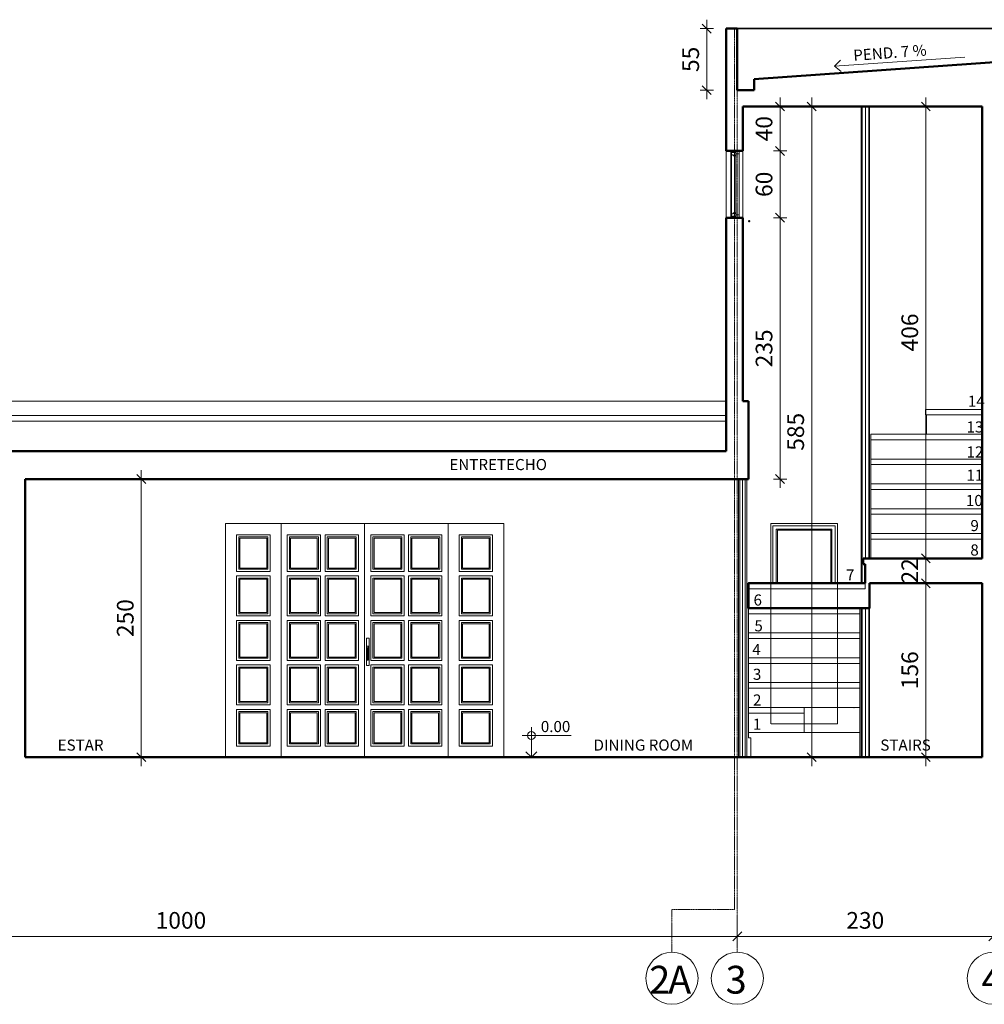
# Model space of a CAD drawing. Units: millimetres. Extents: x 165015 to 335285, y 42807 to 97644.
# Drawn here: x 167201 to 168068, y 48336 to 49221 of the extents above; entities that cross this region are included whole.
import ezdxf

# ---------------------------------------------------------------- set-up
doc = ezdxf.new("R2010")
doc.units = ezdxf.units.MM
doc.header["$LTSCALE"] = 0.03
doc.linetypes.add('ACAD_ISO02W100', pattern=[15, 12, -3])
doc.linetypes.add('CENTER', pattern=[50.8, 31.75, -6.35, 6.35, -6.35])
doc.layers.get('0').update_dxf_attribs({"lineweight": 0})
for name, color, linetype, lineweight in [('0.00', 8, 'Continuous', 0), ('0.05', 43, 'Continuous', 5), ('0.13', 24, 'Continuous', 13), ('0.15', 40, 'Continuous', 15), ('0.18', 44, 'Continuous', 18), ('0.35', 38, 'Continuous', 35), ('Cotas', 61, 'Continuous', 0), ('Ejes', 42, 'CENTER', 13), ('Marco Vent', 158, 'Continuous', 20), ('Muro', 10, 'Continuous', 50), ('Puerta 1', 36, 'Continuous', 20), ('Segmentada', 62, 'ACAD_ISO02W100', 0), ('Sobra 2 Piso', 252, 'Continuous', 0), ('Tapacan', 24, 'Continuous', 40), ('Texto 1', 9, 'Continuous', 0), ('Vegatacion 2', 80, 'Continuous', 0), ('Ventana 1', 164, 'Continuous', 20), ('Ventana 2', 142, 'Continuous', 15), ('Ventana 3', 143, 'Continuous', 0)]:
    doc.layers.add(name, color=color, linetype=linetype, lineweight=lineweight)
doc.styles.add('Antonia', font='isocpeur.ttf')
doc.styles.add('Antonia 2', font='isocteur.ttf')
doc.styles.get("Standard").update_dxf_attribs({"font": 'isocteur.ttf'})
doc.dimstyles.new('1-50', dxfattribs={"dimtxt": 15, "dimasz": 8, "dimexe": 6, "dimexo": 6, "dimgap": 5, "dimtad": 1, "dimdec": 0, "dimtxsty": 'Antonia 2', "dimblk": 'OBLIQUE', "dimcen": 2.5, "dimdle": 8, "dimclrd": 256, "dimclre": 256, "dimclrt": 22, "dimadec": 0, "dimazin": 0, "dimtfac": 1, "dimtdec": 0, "dimtix": 1, "dimtmove": 0, "dimatfit": 3, "dimldrblk": 'DOTSMALL', "dimfxl": 6, "dimfxlon": 1, "dimlwd": -1, "dimlwe": -1, "dimarcsym": 0})

# ---------------------------------------------------------------- blocks, each defined once
blk = doc.blocks.new('_Oblique')
at = {"color": 0, "linetype": 'ByBlock', "lineweight": -2}
blk.add_line((-0.5, -0.5), (0.5, 0.5), dxfattribs=at)
blk = doc.blocks.new('*D283')
at = {"layer": 'Cotas', "transparency": 16777216}
for p, q in [((167309.85, 48808.1), (167303.85, 48808.1)), ((167309.85, 48816.1), (167309.85, 48550.1)), ((167309.85, 48558.1), (167303.85, 48558.1))]:
    blk.add_line(p, q, dxfattribs=at)
at = {"layer": 'Defpoints', "color": 0, "transparency": 16777216}
for p in [(167309.85, 48808.1), (167309.85, 48558.1), (167309.85, 48558.1)]:
    blk.add_point(p, dxfattribs=at)
at = {"layer": 'Cotas', "transparency": 16777216, "xscale": 8, "yscale": 8, "zscale": 8}
for p, rotation in [((167309.85, 48808.1), 90), ((167309.85, 48558.1), 270)]:
    blk.add_blockref('_Oblique', p, dxfattribs=dict(at, rotation=rotation))
at = {"layer": 'Cotas', "color": 22, "transparency": 16777216, "insert": (167297.35, 48683.1), "char_height": 15, "attachment_point": 5, "rotation": 90, "style": 'Antonia 2'}
blk.add_mtext('250', dxfattribs=at)
blk = doc.blocks.new('_DotSmall')
at = {"color": 0, "linetype": 'ByBlock', "const_width": 0.5}
blk.add_lwpolyline([(-0.0625, 0, 1), (0.0625, 0, 1)], format="xyb", close=True, dxfattribs=at)
blk = doc.blocks.new('*D284')
at = {"layer": 'Cotas', "transparency": 16777216}
for p, q in [((168014.97, 48722.43), (168014.97, 48550.1)), ((168014.97, 48714.43), (168008.97, 48714.43)), ((168014.97, 48558.1), (168008.97, 48558.1))]:
    blk.add_line(p, q, dxfattribs=at)
at = {"layer": 'Defpoints', "color": 0, "transparency": 16777216}
for p in [(168014.97, 48714.43), (168014.97, 48558.1), (168014.97, 48558.1)]:
    blk.add_point(p, dxfattribs=at)
at = {"layer": 'Cotas', "transparency": 16777216, "xscale": 8, "yscale": 8, "zscale": 8}
for p, rotation in [((168014.97, 48714.43), 90), ((168014.97, 48558.1), 270)]:
    blk.add_blockref('_Oblique', p, dxfattribs=dict(at, rotation=rotation))
at = {"layer": 'Cotas', "color": 22, "transparency": 16777216, "insert": (168002.47, 48636.26), "char_height": 15, "attachment_point": 5, "rotation": 90, "style": 'Antonia 2'}
blk.add_mtext('156', dxfattribs=at)
blk = doc.blocks.new('*D287')
at = {"layer": 'Cotas', "transparency": 16777216}
for p, q in [((168014.97, 48736.76), (168014.97, 48744.76)), ((168014.97, 48736.76), (168008.97, 48736.76)), ((168014.97, 48714.43), (168014.97, 48736.76)), ((168014.97, 48714.43), (168008.97, 48714.43)), ((168014.97, 48714.43), (168014.97, 48706.43))]:
    blk.add_line(p, q, dxfattribs=at)
at = {"layer": 'Defpoints', "color": 0, "transparency": 16777216}
for p in [(168014.97, 48736.76), (168014.97, 48736.76), (168014.97, 48714.43)]:
    blk.add_point(p, dxfattribs=at)
at = {"layer": 'Cotas', "transparency": 16777216, "xscale": 8, "yscale": 8, "zscale": 8}
for p, rotation in [((168014.97, 48736.76), 270), ((168014.97, 48714.43), 90)]:
    blk.add_blockref('_Oblique', p, dxfattribs=dict(at, rotation=rotation))
at = {"layer": 'Cotas', "color": 22, "transparency": 16777216, "insert": (168002.47, 48725.6), "char_height": 15, "attachment_point": 5, "rotation": 90, "style": 'Antonia 2'}
blk.add_mtext('22', dxfattribs=at)
blk = doc.blocks.new('*D288')
at = {"layer": 'Cotas', "transparency": 16777216}
for p, q in [((168014.97, 48728.76), (168014.97, 49151.1)), ((168015.97, 49143.1), (168008.97, 49143.1)), ((168014.97, 48736.76), (168008.97, 48736.76))]:
    blk.add_line(p, q, dxfattribs=at)
at = {"layer": 'Defpoints', "color": 0, "transparency": 16777216}
for p in [(168014.97, 49143.1), (168021.97, 49143.1), (168014.97, 48736.76)]:
    blk.add_point(p, dxfattribs=at)
at = {"layer": 'Cotas', "transparency": 16777216, "xscale": 8, "yscale": 8, "zscale": 8}
for p, rotation in [((168014.97, 49143.1), 90), ((168014.97, 48736.76), 270)]:
    blk.add_blockref('_Oblique', p, dxfattribs=dict(at, rotation=rotation))
at = {"layer": 'Cotas', "color": 22, "transparency": 16777216, "insert": (168002.47, 48939.93), "char_height": 15, "attachment_point": 5, "rotation": 90, "style": 'Antonia 2'}
blk.add_mtext('406', dxfattribs=at)
blk = doc.blocks.new('*D289')
at = {"layer": 'Cotas', "transparency": 16777216}
for p, q in [((167883.98, 49151.1), (167883.98, 49095.1)), ((167877.98, 49143.1), (167889.98, 49143.1)), ((167877.98, 49103.1), (167889.98, 49103.1))]:
    blk.add_line(p, q, dxfattribs=at)
at = {"layer": 'Defpoints', "color": 0, "transparency": 16777216}
for p in [(167850.53, 49143.1), (167850.53, 49103.1), (167883.98, 49103.1)]:
    blk.add_point(p, dxfattribs=at)
at = {"layer": 'Cotas', "transparency": 16777216, "xscale": 8, "yscale": 8, "zscale": 8}
for p, rotation in [((167883.98, 49143.1), 90), ((167883.98, 49103.1), 270)]:
    blk.add_blockref('_Oblique', p, dxfattribs=dict(at, rotation=rotation))
at = {"layer": 'Cotas', "color": 22, "transparency": 16777216, "insert": (167871.48, 49123.1), "char_height": 15, "attachment_point": 5, "rotation": 90, "style": 'Antonia 2'}
blk.add_mtext('40', dxfattribs=at)
blk = doc.blocks.new('*D290')
at = {"layer": 'Cotas', "transparency": 16777216}
for p, q in [((167883.98, 49111.1), (167883.98, 49035.1)), ((167877.98, 49103.1), (167889.98, 49103.1)), ((167877.98, 49043.1), (167889.98, 49043.1))]:
    blk.add_line(p, q, dxfattribs=at)
at = {"layer": 'Defpoints', "color": 0, "transparency": 16777216}
for p in [(167850.53, 49103.1), (167850.53, 49043.1), (167883.98, 49043.1)]:
    blk.add_point(p, dxfattribs=at)
at = {"layer": 'Cotas', "transparency": 16777216, "xscale": 8, "yscale": 8, "zscale": 8}
for p, rotation in [((167883.98, 49103.1), 90), ((167883.98, 49043.1), 270)]:
    blk.add_blockref('_Oblique', p, dxfattribs=dict(at, rotation=rotation))
at = {"layer": 'Cotas', "color": 22, "transparency": 16777216, "insert": (167871.48, 49073.1), "char_height": 15, "attachment_point": 5, "rotation": 90, "style": 'Antonia 2'}
blk.add_mtext('60', dxfattribs=at)
blk = doc.blocks.new('*D291')
at = {"layer": 'Cotas', "transparency": 16777216}
for p, q in [((167883.98, 49051.1), (167883.98, 48800.1)), ((167877.98, 49043.1), (167889.98, 49043.1)), ((167877.98, 48808.1), (167889.98, 48808.1))]:
    blk.add_line(p, q, dxfattribs=at)
at = {"layer": 'Defpoints', "color": 0, "transparency": 16777216}
for p in [(167850.53, 49043.1), (167855.53, 48808.1), (167883.98, 48808.1)]:
    blk.add_point(p, dxfattribs=at)
at = {"layer": 'Cotas', "transparency": 16777216, "xscale": 8, "yscale": 8, "zscale": 8}
for p, rotation in [((167883.98, 49043.1), 90), ((167883.98, 48808.1), 270)]:
    blk.add_blockref('_Oblique', p, dxfattribs=dict(at, rotation=rotation))
at = {"layer": 'Cotas', "color": 22, "transparency": 16777216, "insert": (167871.48, 48925.6), "char_height": 15, "attachment_point": 5, "rotation": 90, "style": 'Antonia 2'}
blk.add_mtext('235', dxfattribs=at)
blk = doc.blocks.new('*D292')
at = {"layer": 'Cotas', "transparency": 16777216}
for p, q in [((167912.43, 49151.1), (167912.43, 48550.1)), ((167912.43, 49143.1), (167918.43, 49143.1)), ((167912.43, 48558.1), (167918.43, 48558.1))]:
    blk.add_line(p, q, dxfattribs=at)
at = {"layer": 'Defpoints', "color": 0, "transparency": 16777216}
for p in [(167907.95, 49143.1), (167907.95, 48558.1), (167912.43, 48558.1)]:
    blk.add_point(p, dxfattribs=at)
at = {"layer": 'Cotas', "transparency": 16777216, "xscale": 8, "yscale": 8, "zscale": 8}
for p, rotation in [((167912.43, 49143.1), 90), ((167912.43, 48558.1), 270)]:
    blk.add_blockref('_Oblique', p, dxfattribs=dict(at, rotation=rotation))
at = {"layer": 'Cotas', "color": 22, "transparency": 16777216, "insert": (167899.93, 48850.6), "char_height": 15, "attachment_point": 5, "rotation": 90, "style": 'Antonia 2'}
blk.add_mtext('585', dxfattribs=at)
blk = doc.blocks.new('*D294')
at = {"layer": 'Cotas', "transparency": 16777216}
for p, q in [((167818.06, 49221.1), (167818.06, 49149.75)), ((167824.06, 49213.1), (167812.06, 49213.1)), ((167824.06, 49157.75), (167812.06, 49157.75))]:
    blk.add_line(p, q, dxfattribs=at)
at = {"layer": 'Defpoints', "color": 0, "transparency": 16777216}
for p in [(167845.53, 49213.1), (167818.06, 49157.75), (167845.53, 49157.75)]:
    blk.add_point(p, dxfattribs=at)
at = {"layer": 'Cotas', "transparency": 16777216, "xscale": 8, "yscale": 8, "zscale": 8}
for p, rotation in [((167818.06, 49213.1), 90), ((167818.06, 49157.75), 270)]:
    blk.add_blockref('_Oblique', p, dxfattribs=dict(at, rotation=rotation))
at = {"layer": 'Cotas', "color": 22, "transparency": 16777216, "insert": (167805.56, 49185.42), "char_height": 15, "attachment_point": 5, "rotation": 90, "style": 'Antonia 2'}
blk.add_mtext('55', dxfattribs=at)
blk = doc.blocks.new('*D310')
at = {"layer": 'Cotas', "transparency": 16777216}
for p, q in [((166845.42, 48390.96), (166845.42, 48402.96)), ((167845.53, 48402.96), (167845.53, 48390.96)), ((166837.42, 48396.96), (167853.53, 48396.96))]:
    blk.add_line(p, q, dxfattribs=at)
at = {"layer": 'Defpoints', "color": 0, "transparency": 16777216}
for p in [(167845.53, 48421.05), (167845.53, 48396.96), (166845.42, 48382.74)]:
    blk.add_point(p, dxfattribs=at)
at = {"layer": 'Cotas', "transparency": 16777216, "xscale": 8, "yscale": 8, "zscale": 8, "rotation": 180}
blk.add_blockref('_Oblique', (166845.42, 48396.96), dxfattribs=at)
at = {"layer": 'Cotas', "transparency": 16777216, "xscale": 8, "yscale": 8, "zscale": 8}
blk.add_blockref('_Oblique', (167845.53, 48396.96), dxfattribs=at)
at = {"layer": 'Cotas', "color": 22, "transparency": 16777216, "insert": (167345.47, 48409.46), "char_height": 15, "attachment_point": 5, "style": 'Antonia 2'}
blk.add_mtext('1000', dxfattribs=at)
blk = doc.blocks.new('*D311')
at = {"layer": 'Cotas', "transparency": 16777216}
for p, q in [((167845.53, 48402.96), (167845.53, 48390.96)), ((168075.53, 48390.96), (168075.53, 48402.96)), ((167837.53, 48396.96), (168083.53, 48396.96))]:
    blk.add_line(p, q, dxfattribs=at)
at = {"layer": 'Defpoints', "color": 0, "transparency": 16777216}
for p in [(167845.53, 48421.05), (168075.53, 48396.96), (168075.53, 48382.74)]:
    blk.add_point(p, dxfattribs=at)
at = {"layer": 'Cotas', "transparency": 16777216, "xscale": 8, "yscale": 8, "zscale": 8, "rotation": 180}
blk.add_blockref('_Oblique', (167845.53, 48396.96), dxfattribs=at)
at = {"layer": 'Cotas', "transparency": 16777216, "xscale": 8, "yscale": 8, "zscale": 8}
blk.add_blockref('_Oblique', (168075.53, 48396.96), dxfattribs=at)
at = {"layer": 'Cotas', "color": 22, "transparency": 16777216, "insert": (167960.53, 48409.46), "char_height": 15, "attachment_point": 5, "style": 'Antonia 2'}
blk.add_mtext('230', dxfattribs=at)

msp = doc.modelspace()

# ---------------------------------------------------------------- linework, layer by layer
at = {"layer": '0.00'}
for p, q in [((167957.79, 49143.1), (167957.79, 48714.43)), ((167960.66, 48736.76), (167960.66, 49143.1)), ((167963.65, 49143.1), (167963.65, 48736.76)), ((166845.53, 48878.09), (167835.53, 48878.1)), ((167847.89, 48808.1), (167847.89, 48558.1)), ((167850.28, 48558.1), (167850.28, 48808.1)), ((167852.67, 48808.1), (167852.67, 48558.1)), ((167957.79, 48692.1), (167957.79, 48558.1)), ((167960.66, 48692.1), (167960.66, 48558.1)), ((167963.65, 48692.1), (167963.65, 48558.1))]:
    msp.add_line(p, q, dxfattribs=at)
at = {"layer": '0.05'}
for p, q in [((168065.53, 48870.76), (168014.53, 48870.76)), ((168014.53, 48870.76), (168014.53, 48865.76)), ((166845.52, 48865.31), (167835.53, 48865.31)), ((168014.53, 48865.76), (168015.53, 48865.76)), ((168015.53, 48865.76), (168015.53, 48848.43)), ((168065.53, 48865.76), (168015.53, 48865.76)), ((166845.53, 48860.31), (167835.53, 48860.31)), ((168065.53, 48848.43), (167965.53, 48848.43)), ((167965.53, 48848.43), (167965.53, 48736.76)), ((168065.53, 48843.43), (167965.53, 48843.43)), ((168065.53, 48826.1), (167965.53, 48826.1)), ((168065.53, 48821.1), (167965.53, 48821.1)), ((168065.53, 48803.76), (167965.53, 48803.76)), ((168065.53, 48798.76), (167965.53, 48798.76)), ((168065.53, 48781.43), (167965.53, 48781.43)), ((168065.53, 48776.43), (167965.53, 48776.43)), ((168065.53, 48759.1), (167965.53, 48759.1)), ((168065.53, 48754.1), (167965.53, 48754.1)), ((167855.53, 48602.76), (167855.53, 48692.1)), ((167955.53, 48692.1), (167955.53, 48558.1)), ((167955.53, 48669.76), (167855.53, 48669.76)), ((167955.53, 48647.43), (167855.53, 48647.43)), ((167955.53, 48625.1), (167855.53, 48625.1)), ((167955.53, 48602.76), (167855.53, 48602.76)), ((167855.53, 48602.76), (167855.53, 48580.43)), ((167905.53, 48602.76), (167905.53, 48580.43)), ((167855.53, 48580.43), (167855.53, 48575.43)), ((167955.53, 48580.43), (167855.53, 48580.43)), ((167857.53, 48575.43), (167855.53, 48575.43)), ((167857.53, 48575.43), (167857.53, 48558.1))]:
    msp.add_line(p, q, dxfattribs=at)
at = {"layer": '0.13'}
for p, q in [((167932.9, 49179.22), (168050.08, 49187.4)), ((167932.9, 49179.22), (167938.3, 49184.62)), ((167932.9, 49179.22), (167938.99, 49174.63)), ((167385.53, 48768.1), (167385.53, 48558.1)), ((167635.53, 48768.1), (167635.53, 48558.1))]:
    msp.add_line(p, q, dxfattribs=at)
at = {"layer": '0.15'}
for p, q in [((167660.42, 48585.08), (167660.42, 48558.1)), ((167660.42, 48558.1), (167655.49, 48563.02)), ((167660.42, 48558.1), (167665.35, 48563.02))]:
    msp.add_line(p, q, dxfattribs=at)
msp.add_lwpolyline([(167652.03, 48577.62), (167696.21, 48577.62)], dxfattribs=at)
msp.add_circle((167660.42, 48577.62), 3.55, dxfattribs=at)
at = {"layer": '0.18'}
for p, q in [((167956.91, 49143.1), (167956.91, 48714.43)), ((167964.41, 49143.1), (167964.41, 48736.76)), ((167846.53, 48808.1), (167846.53, 48558.1)), ((167854.03, 48808.1), (167854.03, 48558.1)), ((167956.91, 48692.1), (167956.91, 48558.1)), ((167964.41, 48692.1), (167964.41, 48558.1))]:
    msp.add_line(p, q, dxfattribs=at)
at = {"layer": '0.35'}
msp.add_line((167845.53, 49213.1), (168370.53, 49213.1), dxfattribs=at)
at = {"layer": 'Ejes'}
for p, q in [((167843.03, 49213.1), (167843.03, 48421.05)), ((167845.53, 49213.1), (167845.53, 48382.74)), ((167843.03, 48421.05), (167786.79, 48421.05)), ((167786.79, 48421.05), (167786.79, 48382.74))]:
    msp.add_line(p, q, dxfattribs=at)
at = {"layer": 'Ejes', "linetype": 'Continuous'}
for centre in [(167786.79, 48359.34), (167845.53, 48359.34), (168075.53, 48359.34)]:
    msp.add_circle(centre, 23.4, dxfattribs=at)
at = {"layer": 'Marco Vent'}
for points in [[(167839.66, 49103.1), (167839.66, 49101.6), (167844.16, 49101.6), (167844.16, 49100.6), (167847.16, 49100.6), (167847.16, 49103.1), (167839.66, 49103.1)], [(167841.8, 49099.6), (167840.16, 49099.6), (167840.16, 49101.6), (167844.16, 49101.6), (167844.16, 49099.6), (167843.96, 49099.6)], [(167841.8, 49099.6), (167841.8, 49098.6), (167842.8, 49098.6), (167842.8, 49099.6)], [(167842.96, 49099.6), (167842.8, 49099.6)], [(167843.96, 49099.6), (167843.96, 49098.6), (167842.96, 49098.6), (167842.96, 49099.6)], [(167841.8, 49046.6), (167841.8, 49047.6), (167842.8, 49047.6), (167842.8, 49046.6)], [(167843.96, 49046.6), (167843.96, 49047.6), (167842.96, 49047.6), (167842.96, 49046.6)], [(167839.66, 49043.1), (167839.66, 49044.6), (167844.16, 49044.6), (167844.16, 49045.6), (167847.16, 49045.6), (167847.16, 49043.1), (167839.66, 49043.1)], [(167841.8, 49046.6), (167840.16, 49046.6), (167840.16, 49044.6), (167844.16, 49044.6), (167844.16, 49046.6), (167843.96, 49046.6)], [(167842.96, 49046.6), (167842.8, 49046.6)]]:
    msp.add_lwpolyline(points, dxfattribs=at)
at = {"layer": 'Muro'}
for p, q in [((167845.53, 49213.1), (167835.53, 49213.1)), ((167835.53, 49103.1), (167835.53, 49213.1)), ((167845.53, 49157.75), (167845.53, 49213.1)), ((167860.53, 49167.75), (168370.53, 49203.35)), ((167860.53, 49157.75), (167860.53, 49167.75)), ((167845.53, 49157.75), (167860.53, 49157.75)), ((168065.53, 49143.1), (167850.53, 49143.1)), ((167850.53, 49103.1), (167850.53, 49143.1)), ((168065.53, 49143.1), (168065.53, 48736.76)), ((167835.53, 49103.1), (167850.53, 49103.1)), ((167835.53, 48833.23), (167835.53, 49043.1)), ((167850.53, 49043.1), (167835.53, 49043.1)), ((167850.53, 48878.1), (167850.53, 49043.1)), ((167850.53, 48878.1), (167855.53, 48878.1)), ((167855.53, 48878.1), (167855.53, 48808.1)), ((166845.53, 48833.23), (167835.53, 48833.23)), ((167205.53, 48808.1), (167205.53, 48558.1)), ((167205.53, 48808.1), (167855.53, 48808.1)), ((168065.53, 48736.76), (167958.53, 48736.76)), ((167958.53, 48736.76), (167958.53, 48731.76)), ((167958.53, 48731.76), (167960.53, 48731.76)), ((167960.53, 48714.43), (167960.53, 48731.76)), ((167964.41, 48714.43), (168065.53, 48714.43)), ((168065.53, 48714.43), (168065.53, 48558.1)), ((167205.53, 48558.1), (168065.53, 48558.1))]:
    msp.add_line(p, q, dxfattribs=at)
msp.add_lwpolyline([(167960.53, 48714.43), (167855.53, 48714.43), (167855.53, 48692.1), (167964.41, 48692.1), (167964.41, 48714.43)], dxfattribs=at)
at = {"layer": 'Puerta 1'}
for points in [[(167435.53, 48768.1), (167435.53, 48558.1), (167385.53, 48558.1), (167385.53, 48768.1)], [(167510.53, 48768.1), (167510.53, 48558.1), (167435.53, 48558.1), (167435.53, 48768.1)], [(167510.53, 48768.1), (167510.53, 48558.1), (167585.53, 48558.1), (167585.53, 48768.1)], [(167585.53, 48768.1), (167585.53, 48558.1), (167635.53, 48558.1), (167635.53, 48768.1)], [(167395.53, 48758.1), (167425.53, 48758.1), (167425.53, 48725.1), (167395.53, 48725.1)], [(167441.03, 48758.1), (167471.03, 48758.1), (167471.03, 48725.1), (167441.03, 48725.1)], [(167505.03, 48758.1), (167475.03, 48758.1), (167475.03, 48725.1), (167505.03, 48725.1)], [(167516.03, 48758.1), (167546.03, 48758.1), (167546.03, 48725.1), (167516.03, 48725.1)], [(167580.03, 48758.1), (167550.03, 48758.1), (167550.03, 48725.1), (167580.03, 48725.1)], [(167625.53, 48758.1), (167595.53, 48758.1), (167595.53, 48725.1), (167625.53, 48725.1)], [(167395.53, 48721.1), (167425.53, 48721.1), (167425.53, 48685.1), (167395.53, 48685.1)], [(167441.03, 48721.1), (167471.03, 48721.1), (167471.03, 48685.1), (167441.03, 48685.1)], [(167505.03, 48721.1), (167475.03, 48721.1), (167475.03, 48685.1), (167505.03, 48685.1)], [(167516.03, 48721.1), (167546.03, 48721.1), (167546.03, 48685.1), (167516.03, 48685.1)], [(167580.03, 48721.1), (167550.03, 48721.1), (167550.03, 48685.1), (167580.03, 48685.1)], [(167625.53, 48721.1), (167595.53, 48721.1), (167595.53, 48685.1), (167625.53, 48685.1)], [(167395.53, 48681.1), (167425.53, 48681.1), (167425.53, 48645.1), (167395.53, 48645.1)], [(167441.03, 48681.1), (167471.03, 48681.1), (167471.03, 48645.1), (167441.03, 48645.1)], [(167505.03, 48681.1), (167475.03, 48681.1), (167475.03, 48645.1), (167505.03, 48645.1)], [(167516.03, 48681.1), (167546.03, 48681.1), (167546.03, 48645.1), (167516.03, 48645.1)], [(167580.03, 48681.1), (167550.03, 48681.1), (167550.03, 48645.1), (167580.03, 48645.1)], [(167625.53, 48681.1), (167595.53, 48681.1), (167595.53, 48645.1), (167625.53, 48645.1)], [(167395.53, 48641.1), (167425.53, 48641.1), (167425.53, 48605.1), (167395.53, 48605.1)], [(167441.03, 48641.1), (167471.03, 48641.1), (167471.03, 48605.1), (167441.03, 48605.1)], [(167505.03, 48641.1), (167475.03, 48641.1), (167475.03, 48605.1), (167505.03, 48605.1)], [(167516.03, 48641.1), (167546.03, 48641.1), (167546.03, 48605.1), (167516.03, 48605.1)], [(167580.03, 48641.1), (167550.03, 48641.1), (167550.03, 48605.1), (167580.03, 48605.1)], [(167625.53, 48641.1), (167595.53, 48641.1), (167595.53, 48605.1), (167625.53, 48605.1)], [(167395.53, 48601.1), (167425.53, 48601.1), (167425.53, 48568.1), (167395.53, 48568.1)], [(167441.03, 48601.1), (167471.03, 48601.1), (167471.03, 48568.1), (167441.03, 48568.1)], [(167505.03, 48601.1), (167475.03, 48601.1), (167475.03, 48568.1), (167505.03, 48568.1)], [(167516.03, 48601.1), (167546.03, 48601.1), (167546.03, 48568.1), (167516.03, 48568.1)], [(167580.03, 48601.1), (167550.03, 48601.1), (167550.03, 48568.1), (167580.03, 48568.1)], [(167625.53, 48601.1), (167595.53, 48601.1), (167595.53, 48568.1), (167625.53, 48568.1)]]:
    msp.add_lwpolyline(points, close=True, dxfattribs=at)
at = {"layer": 'Segmentada'}
for p, q in [((167960.53, 48709.43), (167960.53, 48714.43)), ((167960.53, 48709.43), (167855.53, 48709.43)), ((167955.53, 48687.1), (167855.53, 48687.1)), ((167955.53, 48664.76), (167855.53, 48664.76)), ((167955.53, 48642.43), (167855.53, 48642.43)), ((167955.53, 48620.1), (167855.53, 48620.1)), ((167905.53, 48597.76), (167855.53, 48597.76))]:
    msp.add_line(p, q, dxfattribs=at)
msp.add_lwpolyline([(167935.53, 48714.43), (167935.53, 48588.1), (167875.53, 48588.1), (167875.53, 48714.43)], dxfattribs=at)
at = {"layer": 'Sobra 2 Piso'}
for p, q in [((167512.92, 48656.61), (167512.92, 48645.25)), ((167513.79, 48656.61), (167513.79, 48645.25)), ((167512.92, 48645.25), (167513.79, 48645.25))]:
    msp.add_line(p, q, dxfattribs=at)
for points in [[(167397.53, 48756.1), (167423.53, 48756.1), (167423.53, 48727.1), (167397.53, 48727.1)], [(167398.53, 48755.1), (167422.53, 48755.1), (167422.53, 48728.1), (167398.53, 48728.1)], [(167443.03, 48756.1), (167469.03, 48756.1), (167469.03, 48727.1), (167443.03, 48727.1)], [(167444.03, 48755.1), (167468.03, 48755.1), (167468.03, 48728.1), (167444.03, 48728.1)], [(167503.03, 48756.1), (167477.03, 48756.1), (167477.03, 48727.1), (167503.03, 48727.1)], [(167502.03, 48755.1), (167478.03, 48755.1), (167478.03, 48728.1), (167502.03, 48728.1)], [(167518.03, 48756.1), (167544.03, 48756.1), (167544.03, 48727.1), (167518.03, 48727.1)], [(167519.03, 48755.1), (167543.03, 48755.1), (167543.03, 48728.1), (167519.03, 48728.1)], [(167578.03, 48756.1), (167552.03, 48756.1), (167552.03, 48727.1), (167578.03, 48727.1)], [(167577.03, 48755.1), (167553.03, 48755.1), (167553.03, 48728.1), (167577.03, 48728.1)], [(167623.53, 48756.1), (167597.53, 48756.1), (167597.53, 48727.1), (167623.53, 48727.1)], [(167622.53, 48755.1), (167598.53, 48755.1), (167598.53, 48728.1), (167622.53, 48728.1)], [(167397.53, 48719.1), (167423.53, 48719.1), (167423.53, 48687.1), (167397.53, 48687.1)], [(167398.53, 48718.1), (167422.53, 48718.1), (167422.53, 48688.1), (167398.53, 48688.1)], [(167443.03, 48719.1), (167469.03, 48719.1), (167469.03, 48687.1), (167443.03, 48687.1)], [(167444.03, 48718.1), (167468.03, 48718.1), (167468.03, 48688.1), (167444.03, 48688.1)], [(167503.03, 48719.1), (167477.03, 48719.1), (167477.03, 48687.1), (167503.03, 48687.1)], [(167502.03, 48718.1), (167478.03, 48718.1), (167478.03, 48688.1), (167502.03, 48688.1)], [(167518.03, 48719.1), (167544.03, 48719.1), (167544.03, 48687.1), (167518.03, 48687.1)], [(167519.03, 48718.1), (167543.03, 48718.1), (167543.03, 48688.1), (167519.03, 48688.1)], [(167578.03, 48719.1), (167552.03, 48719.1), (167552.03, 48687.1), (167578.03, 48687.1)], [(167577.03, 48718.1), (167553.03, 48718.1), (167553.03, 48688.1), (167577.03, 48688.1)], [(167623.53, 48719.1), (167597.53, 48719.1), (167597.53, 48687.1), (167623.53, 48687.1)], [(167622.53, 48718.1), (167598.53, 48718.1), (167598.53, 48688.1), (167622.53, 48688.1)], [(167397.53, 48679.1), (167423.53, 48679.1), (167423.53, 48647.1), (167397.53, 48647.1)], [(167398.53, 48678.1), (167422.53, 48678.1), (167422.53, 48648.1), (167398.53, 48648.1)], [(167443.03, 48679.1), (167469.03, 48679.1), (167469.03, 48647.1), (167443.03, 48647.1)], [(167444.03, 48678.1), (167468.03, 48678.1), (167468.03, 48648.1), (167444.03, 48648.1)], [(167503.03, 48679.1), (167477.03, 48679.1), (167477.03, 48647.1), (167503.03, 48647.1)], [(167502.03, 48678.1), (167478.03, 48678.1), (167478.03, 48648.1), (167502.03, 48648.1)], [(167518.03, 48679.1), (167544.03, 48679.1), (167544.03, 48647.1), (167518.03, 48647.1)], [(167519.03, 48678.1), (167543.03, 48678.1), (167543.03, 48648.1), (167519.03, 48648.1)], [(167578.03, 48679.1), (167552.03, 48679.1), (167552.03, 48647.1), (167578.03, 48647.1)], [(167577.03, 48678.1), (167553.03, 48678.1), (167553.03, 48648.1), (167577.03, 48648.1)], [(167623.53, 48679.1), (167597.53, 48679.1), (167597.53, 48647.1), (167623.53, 48647.1)], [(167622.53, 48678.1), (167598.53, 48678.1), (167598.53, 48648.1), (167622.53, 48648.1)], [(167512.26, 48665.2), (167514.55, 48665.2), (167514.55, 48640.52), (167512.26, 48640.52)], [(167397.53, 48639.1), (167423.53, 48639.1), (167423.53, 48607.1), (167397.53, 48607.1)], [(167398.53, 48638.1), (167422.53, 48638.1), (167422.53, 48608.1), (167398.53, 48608.1)], [(167443.03, 48639.1), (167469.03, 48639.1), (167469.03, 48607.1), (167443.03, 48607.1)], [(167444.03, 48638.1), (167468.03, 48638.1), (167468.03, 48608.1), (167444.03, 48608.1)], [(167503.03, 48639.1), (167477.03, 48639.1), (167477.03, 48607.1), (167503.03, 48607.1)], [(167502.03, 48638.1), (167478.03, 48638.1), (167478.03, 48608.1), (167502.03, 48608.1)], [(167518.03, 48639.1), (167544.03, 48639.1), (167544.03, 48607.1), (167518.03, 48607.1)], [(167519.03, 48638.1), (167543.03, 48638.1), (167543.03, 48608.1), (167519.03, 48608.1)], [(167578.03, 48639.1), (167552.03, 48639.1), (167552.03, 48607.1), (167578.03, 48607.1)], [(167577.03, 48638.1), (167553.03, 48638.1), (167553.03, 48608.1), (167577.03, 48608.1)], [(167623.53, 48639.1), (167597.53, 48639.1), (167597.53, 48607.1), (167623.53, 48607.1)], [(167622.53, 48638.1), (167598.53, 48638.1), (167598.53, 48608.1), (167622.53, 48608.1)], [(167397.53, 48599.1), (167423.53, 48599.1), (167423.53, 48570.1), (167397.53, 48570.1)], [(167398.53, 48598.1), (167422.53, 48598.1), (167422.53, 48571.1), (167398.53, 48571.1)], [(167443.03, 48599.1), (167469.03, 48599.1), (167469.03, 48570.1), (167443.03, 48570.1)], [(167444.03, 48598.1), (167468.03, 48598.1), (167468.03, 48571.1), (167444.03, 48571.1)], [(167503.03, 48599.1), (167477.03, 48599.1), (167477.03, 48570.1), (167503.03, 48570.1)], [(167502.03, 48598.1), (167478.03, 48598.1), (167478.03, 48571.1), (167502.03, 48571.1)], [(167518.03, 48599.1), (167544.03, 48599.1), (167544.03, 48570.1), (167518.03, 48570.1)], [(167519.03, 48598.1), (167543.03, 48598.1), (167543.03, 48571.1), (167519.03, 48571.1)], [(167578.03, 48599.1), (167552.03, 48599.1), (167552.03, 48570.1), (167578.03, 48570.1)], [(167577.03, 48598.1), (167553.03, 48598.1), (167553.03, 48571.1), (167577.03, 48571.1)], [(167623.53, 48599.1), (167597.53, 48599.1), (167597.53, 48570.1), (167623.53, 48570.1)], [(167622.53, 48598.1), (167598.53, 48598.1), (167598.53, 48571.1), (167622.53, 48571.1)]]:
    msp.add_lwpolyline(points, close=True, dxfattribs=at)
msp.add_circle((167513.35, 48657.26), 0.787, dxfattribs=at)
at = {"layer": 'Tapacan'}
msp.add_point((167856.06, 49040.01), dxfattribs=at)
at = {"layer": 'Vegatacion 2'}
msp.add_point((167950.39, 48602.76), dxfattribs=at)
at = {"layer": 'Ventana 1'}
msp.add_line((167842.88, 49046.6), (167842.88, 49099.6), dxfattribs=at)
at = {"layer": 'Ventana 2'}
for p, q in [((167839.66, 49044.6), (167839.66, 49101.6)), ((167844.16, 49100.6), (167844.16, 49045.6)), ((167847.16, 49100.6), (167847.16, 49045.6)), ((167840.16, 49099.6), (167840.16, 49046.6))]:
    msp.add_line(p, q, dxfattribs=at)
msp.add_lwpolyline([(167875.53, 48714.43), (167875.53, 48768.1), (167935.53, 48768.1), (167935.53, 48714.43)], dxfattribs=at)
at = {"layer": 'Ventana 3'}
for p, q in [((167835.53, 49103.1), (167835.53, 49043.1)), ((167850.53, 49103.1), (167850.53, 49043.1))]:
    msp.add_line(p, q, dxfattribs=at)
for points in [[(167933.53, 48714.43), (167933.53, 48766.1), (167877.53, 48766.1), (167877.53, 48714.43)], [(167930.53, 48714.43), (167930.53, 48763.1), (167880.53, 48763.1), (167880.53, 48714.43)], [(167929.53, 48714.43), (167929.53, 48762.1), (167881.53, 48762.1), (167881.53, 48714.43)]]:
    msp.add_lwpolyline(points, dxfattribs=at)

# ---------------------------------------------------------------- texts
at = {"layer": 'Texto 1', "insert": (167949.41, 49193.95), "char_height": 10, "attachment_point": 1, "rotation": 4.2785, "style": 'Antonia 2'}
msp.add_mtext_dynamic_manual_height_columns('PEND. 7 %', width=471.5027, gutter_width=12.5, heights=[0], dxfattribs=at)
at = {"layer": 'Texto 1', "char_height": 10, "attachment_point": 7, "style": 'Antonia'}
for s, insert in [('14', (168052.78, 48873.11)), ('13', (168051.61, 48849.98)), ('12', (168051.53, 48827.49)), ('11', (168051.51, 48806.64)), ('10', (168050.94, 48783.91)), ('9', (168055.05, 48761.3))]:
    msp.add_mtext_dynamic_manual_height_columns(s, width=25, gutter_width=12.5, heights=[0], dxfattribs=dict(at, insert=insert)).dxf.set("width", 44.9999)
at = {"layer": 'Texto 1', "char_height": 10, "attachment_point": 1}
for s, insert, style in [('ENTRETECHO', (167586.73, 48826.17), 'Antonia 2'), ('0.00', (167668.93, 48590.64), 'Antonia'), ('ESTAR', (167234.61, 48573.97), 'Antonia 2'), ('DINING ROOM', (167716.31, 48573.97), 'Antonia 2'), ('STAIRS', (167974.04, 48573.97), 'Antonia 2')]:
    msp.add_mtext_dynamic_manual_height_columns(s, width=471.5027, gutter_width=12.5, heights=[0], dxfattribs=dict(at, insert=insert, style=style))
at = {"layer": 'Texto 1', "char_height": 10, "attachment_point": 7}
for s, insert in [('8', (168054.96, 48739.35)), ('7', (167943.25, 48716.98)), ('6', (167860.09, 48694.42)), ('5', (167860.89, 48671.22)), ('4', (167859, 48649.85)), ('3', (167859.53, 48627.64)), ('2', (167859.62, 48604.51)), ('1', (167859.48, 48582.76))]:
    msp.add_mtext_dynamic_manual_height_columns(s, width=25, gutter_width=12.5, heights=[0], dxfattribs=dict(at, insert=insert)).dxf.set("width", 44.9999)
at = {"layer": 'Texto 1', "char_height": 25, "attachment_point": 9}
for s, insert in [('2', (167785.25, 48345.53)), ('A', (167804.11, 48345.53)), ('3', (167853.95, 48345.53)), ('4', (168083.95, 48345.53))]:
    msp.add_mtext_dynamic_manual_height_columns(s, width=25, gutter_width=12.5, heights=[0], dxfattribs=dict(at, insert=insert))

# ---------------------------------------------------------------- dimensions: what is measured, and where the dimension line sits
at = {"layer": 'Cotas'}
for base, p1, p2, picture, middle in [((167818.06, 49157.75), (167845.53, 49213.1), (167845.53, 49157.75), '*D294', (167805.56, 49185.42)), ((167883.98, 49103.1), (167850.53, 49143.1), (167850.53, 49103.1), '*D289', (167871.48, 49123.1)), ((167309.85, 48558.1), (167309.85, 48808.1), (167309.85, 48558.1), '*D283', (167297.35, 48683.1)), ((168014.97, 48736.76), (168014.97, 48714.43), (168014.97, 48736.76), '*D287', (168002.47, 48725.6)), ((168014.97, 48558.1), (168014.97, 48714.43), (168014.97, 48558.1), '*D284', (168002.47, 48636.26))]:
    dim = msp.add_linear_dim(base=base, p1=p1, p2=p2, angle=90, dimstyle='1-50', dxfattribs=at)
    dim.commit()
    dim.dimension.update_dxf_attribs({"geometry": picture, "text_midpoint": middle})
dim = msp.add_linear_dim(base=(167912.43, 48558.1), p1=(167907.95, 49143.1), p2=(167907.95, 48558.1), angle=90, dimstyle='1-50', dxfattribs=at)
dim.commit()
dim.dimension.update_dxf_attribs({"geometry": '*D292', "text_midpoint": (167912.43, 48850.6), "dimtype": 160})
for base, p1, p2, picture, middle in [((168014.97, 49143.1), (168014.97, 48736.76), (168021.97, 49143.1), '*D288', (168002.47, 48939.93)), ((167883.98, 49043.1), (167850.53, 49103.1), (167850.53, 49043.1), '*D290', (167871.48, 49073.1)), ((167883.98, 48808.1), (167850.53, 49043.1), (167855.53, 48808.1), '*D291', (167871.48, 48925.6))]:
    dim = msp.add_linear_dim(base=base, p1=p1, p2=p2, angle=90, dimstyle='1-50', override={"dimtmove": 1}, dxfattribs=at)
    dim.commit()
    dim.dimension.update_dxf_attribs({"geometry": picture, "text_midpoint": middle})
dim = msp.add_linear_dim(base=(167845.53, 48396.96), p1=(166845.42, 48382.74), p2=(167845.53, 48421.05), dimstyle='1-50', dxfattribs=at)
dim.commit()
dim.dimension.update_dxf_attribs({"geometry": '*D310', "text_midpoint": (167345.47, 48409.46)})
dim = msp.add_linear_dim(base=(168075.53, 48396.96), p1=(167845.53, 48421.05), p2=(168075.53, 48382.74), dimstyle='1-50', override={"dimtmove": 1}, dxfattribs=at)
dim.commit()
dim.dimension.update_dxf_attribs({"geometry": '*D311', "text_midpoint": (167960.53, 48409.46)})

doc.saveas('drawing.dxf')
